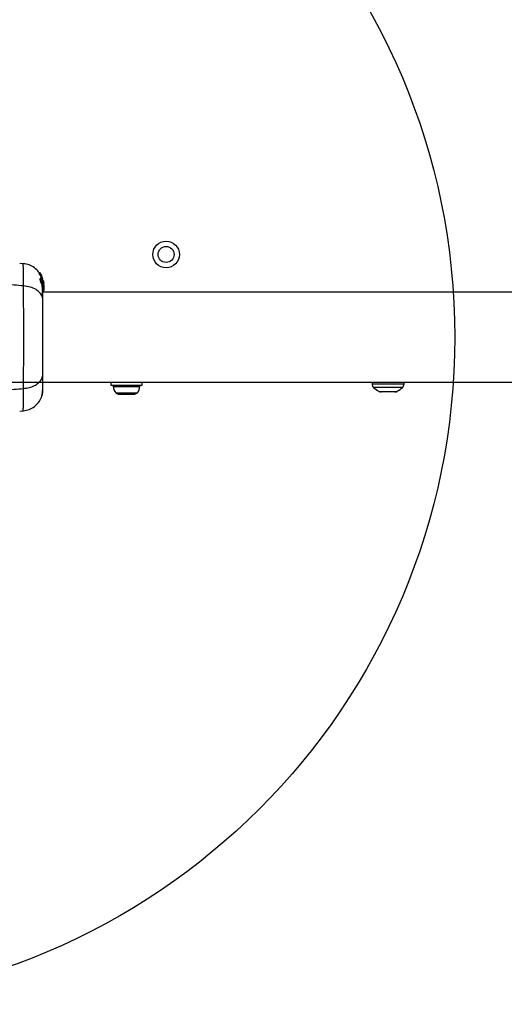
# Model space of a CAD drawing. Units: millimetres. Extents: x 1899 to 14949, y 1569 to 17451.
# Drawn here: x 10492 to 10674, y 10744 to 11113 of the extents above; entities that cross this region are included whole.
import ezdxf

# ---------------------------------------------------------------- set-up
doc = ezdxf.new("R2010")
doc.units = ezdxf.units.MM
doc.header["$LTSCALE"] = 500
doc.layers.add('OTWORY_MONTAŻOWE', color=1, linetype='Continuous')

msp = doc.modelspace()

# ---------------------------------------------------------------- linework, layer by layer
at = {"color": 7, "linetype": 'Continuous', "lineweight": 25}
for p, q in [((10493.56, 11021.6), (10492.13, 11021.71)), ((10499.81, 11018.13), (10499.45, 11018.13)), ((10499.45, 11018.13), (10499.45, 11018.13)), ((10499.47, 11017.93), (10499.45, 11018.13)), ((10499.45, 11018.13), (10499.81, 11018.13)), ((10499.84, 11017.93), (10499.47, 11017.93)), ((10499.81, 11018.13), (10499.84, 11017.93)), ((10500.18, 11017.52), (10499.87, 11018.05)), ((10500.22, 11016.02), (10499.85, 11016.02)), ((10500.11, 11016.24), (10500.15, 11016.35)), ((10500.46, 11016.24), (10500.11, 11016.24)), ((10500.22, 11016.35), (10500.14, 11016.54)), ((10500.14, 11016.54), (10500.48, 11016.54)), ((10500.49, 11016.35), (10500.15, 11016.35)), ((10500.15, 11016.35), (10500.15, 11016.35)), ((10500.15, 11016.35), (10500.49, 11016.35)), ((10500.15, 11016.13), (10500.49, 11016.13)), ((10500.26, 11017.23), (10500.24, 11017.41)), ((10500.28, 11017.29), (10500.27, 11017.29)), ((10500.42, 11017.06), (10500.28, 11017.29)), ((10500.51, 11016.78), (10500.44, 11016.78)), ((10500.49, 11016.35), (10500.46, 11016.24)), ((10500.48, 11016.54), (10500.55, 11016.34)), ((10500.5, 11016.75), (10500.51, 11016.76)), ((10500.61, 11016.42), (10500.5, 11016.75)), ((10500.75, 11015.96), (10500.64, 11016.27)), ((10501.02, 11014.63), (10500.68, 11015.78)), ((10501.04, 11015.07), (10501.02, 11015.16)), ((10501.02, 11015.12), (10501.08, 11014.77)), ((10501.15, 11013.95), (10501.02, 11014.94)), ((10501.02, 11014.39), (10501.02, 11014.63)), ((10501.02, 11014.39), (10501.06, 11013.96)), ((10501.02, 11014.24), (10501.02, 11013.87)), ((10501.11, 11014.61), (10501.04, 11015.07)), ((10500.85, 11012.32), (10501.16, 11012.32)), ((10501.17, 11011.56), (10500.87, 11011.56)), ((10500.87, 11011.48), (10501.17, 11011.48)), ((11419.14, 11010.9), (10500.87, 11010.9)), ((10501.02, 11013.34), (10501.02, 11012.91)), ((10501.17, 11013.09), (10501.09, 11013.9)), ((10501.15, 11013.02), (10501.17, 11012.84)), ((10501.17, 11013.6), (10501.17, 11013.25)), ((10501.17, 11013.09), (10501.17, 11012.84)), ((10501.17, 11012.84), (10501.17, 11011.56)), ((10501.17, 11011.48), (10501.17, 11011.56)), ((10468.93, 10977.2), (11409.49, 10977.2)), ((10526.28, 10977.2), (10526.28, 10976.05)), ((10526.28, 10976.05), (10538.08, 10976.05)), ((10538.08, 10976.05), (10538.08, 10977.2)), ((10624.18, 10977.05), (10624.18, 10976.61)), ((10636.18, 10976.61), (10636.18, 10977.05)), ((10529.1, 10972.75), (10529.54, 10972.75)), ((10529.54, 10972.75), (10532.23, 10972.75)), ((10532.23, 10972.75), (10534.87, 10972.75)), ((10534.87, 10972.75), (10535.25, 10972.75)), ((10632.71, 10973.55), (10627.64, 10973.55)), ((10492.14, 10966.39), (10493.56, 10966.5))]:
    msp.add_line(p, q, dxfattribs=at)
at = {"color": 8, "linetype": 'Continuous', "lineweight": 25}
for p, q in [((10500.33, 11017.06), (10500.42, 11017.06)), ((10500.37, 11016.94), (10500.47, 11016.94)), ((10527.14, 10975.52), (10537.22, 10975.52)), ((10634.47, 10977.05), (10624.18, 10977.05)), ((10624.18, 10976.61), (10634.47, 10976.61)), ((10634.05, 10975.19), (10624.77, 10975.19)), ((10626.75, 10973.76), (10632.63, 10973.76)), ((10632.63, 10973.76), (10633.61, 10973.76)), ((10635.59, 10975.19), (10634.05, 10975.19)), ((10636.18, 10977.05), (10634.47, 10977.05)), ((10634.47, 10976.61), (10636.18, 10976.61)), ((10528.12, 10973.25), (10536.24, 10973.25))]:
    msp.add_line(p, q, dxfattribs=at)
at = {"color": 7, "linetype": 'Continuous', "lineweight": 25, "flags": 128}
for points in [[(10624.2, 10977.2), (10624.19, 10977.15), (10624.18, 10977.05)], [(10636.18, 10977.05), (10636.17, 10977.15), (10636.16, 10977.2)]]:
    msp.add_lwpolyline(points, dxfattribs=at)
at = {"color": 7, "linetype": 'Continuous', "lineweight": 25}
for radius in [5, 3]:
    msp.add_circle((10547, 11025.05), radius, dxfattribs=at)
for centre, radius, start, end in [((10527.6, 10975.58), 0.471, 90, 186.9281), ((10531.48, 10976.05), 4.38, 186.9281, 219.7374), ((10532.87, 10976.05), 4.38, 320.2626, 353.0719), ((10536.75, 10975.58), 0.471, 353.0719, 90), ((10626.18, 10976.61), 2, 180, 225.0004), ((10630.18, 10980.61), 7.66, 225.0004, 243.3719), ((10627.64, 10975.55), 2, 243.3719, 270), ((10632.71, 10975.55), 2, 270, 296.6281), ((10630.18, 10980.61), 7.66, 296.6281, 314.9996), ((10634.18, 10976.61), 2, 314.9996, 0), ((10529.19, 10974.14), 1.39, 219.7374, 266.5839), ((10535.17, 10974.14), 1.39, 273.4161, 320.2626)]:
    msp.add_arc(centre, radius, start, end, dxfattribs=at)
at = {"color": 8, "linetype": 'Continuous', "lineweight": 25}
for points, knots in [([(10493.55, 11013.27), (10493.55, 11014.51), (10493.55, 11017), (10493.52, 11019.63), (10493.49, 11021.15), (10493.48, 11021.78), (10493.48, 11021.6), (10493.48, 11021.6)], [0, 0, 0, 0, 0.251103, 0.501212, 0.75058, 0.999873, 1, 1, 1, 1]), ([(10493.48, 10966.5), (10493.48, 10966.5), (10493.48, 10966.31), (10493.49, 10966.94), (10493.52, 10968.46), (10493.55, 10971.09), (10493.55, 10973.58), (10493.55, 10974.83)], [0, 0, 0, 0, 0.000083, 0.248336, 0.497983, 0.748271, 1, 1, 1, 1])]:
    msp.add_open_spline(points, degree=3, knots=knots, dxfattribs=at)
at = {"color": 7, "linetype": 'Continuous', "lineweight": 25}
for points, knots in [([(10499.43, 11018.11), (10499.36, 11018.24), (10498.94, 11019.03), (10497.66, 11020.11), (10495.71, 11021.25), (10494.22, 11021.48), (10493.48, 11021.6)], [0, 0, 0, 0, 0.060781, 0.373938, 0.687019, 1, 1, 1, 1]), ([(10493.55, 11013.27), (10491.25, 11013.47), (10486.82, 11013.85), (10480.61, 11015.27), (10475.06, 11017.26), (10472.01, 11019.14), (10470.5, 11020.07)], [0, 0, 0, 0, 0.272403, 0.525015, 0.764833, 1, 1, 1, 1]), ([(10500.14, 11016.54), (10500.07, 11016.7), (10499.92, 11017.01), (10499.7, 11017.43), (10499.54, 11017.75), (10499.48, 11017.89), (10499.47, 11017.92), (10499.47, 11017.93)], [0, 0, 0, 0, 0.246109, 0.492238, 0.733778, 0.944472, 1, 1, 1, 1]), ([(10499.81, 11018.13), (10499.81, 11018.13), (10499.81, 11018.13), (10499.82, 11018.12), (10499.83, 11018.11), (10499.85, 11018.08), (10499.86, 11018.06), (10499.87, 11018.05), (10499.87, 11018.05)], [0, 0, 0, 0, 0.17159, 0.342859, 0.522369, 0.727942, 0.966288, 1, 1, 1, 1]), ([(10500.48, 11016.54), (10500.41, 11016.69), (10500.27, 11017), (10500.07, 11017.43), (10499.91, 11017.75), (10499.85, 11017.89), (10499.84, 11017.92), (10499.84, 11017.93)], [0, 0, 0, 0, 0.243181, 0.486372, 0.725711, 0.937669, 1, 1, 1, 1]), ([(10500.85, 11012.35), (10500.85, 11012.35), (10500.84, 11012.33), (10500.79, 11012.55), (10500.68, 11012.96), (10500.51, 11013.51), (10500.29, 11014.12), (10500.06, 11014.74), (10499.87, 11015.31), (10499.76, 11015.74), (10499.75, 11015.99), (10499.82, 11016.01), (10499.85, 11016.02)], [0, 0, 0, 0, 0.058789, 0.169058, 0.27728, 0.382957, 0.48942, 0.599347, 0.710611, 0.816625, 0.914505, 1, 1, 1, 1]), ([(10500.15, 11016.13), (10500.15, 11016.14), (10500.13, 11016.17), (10500.12, 11016.2), (10500.11, 11016.22), (10500.11, 11016.24), (10500.11, 11016.24), (10500.11, 11016.24)], [0, 0, 0, 0, 0.243292, 0.487115, 0.715265, 0.921392, 1, 1, 1, 1]), ([(10501.02, 11012.91), (10500.98, 11013.08), (10500.89, 11013.41), (10500.69, 11014.02), (10500.48, 11014.65), (10500.29, 11015.23), (10500.16, 11015.68), (10500.14, 11015.96), (10500.21, 11016.05), (10500.35, 11015.97), (10500.56, 11015.68), (10500.78, 11015.2), (10500.94, 11014.68), (10501, 11014.35), (10501.02, 11014.24)], [0, 0, 0, 0, 0.0862331, 0.1724473, 0.2598084, 0.3488847, 0.4356165, 0.516862, 0.5955464, 0.677814, 0.7676248, 0.863283, 0.9573759, 1, 1, 1, 1]), ([(10500.18, 11017.52), (10500.19, 11017.5), (10500.2, 11017.48), (10500.22, 11017.44), (10500.23, 11017.42), (10500.24, 11017.41), (10500.24, 11017.41), (10500.24, 11017.41)], [0, 0, 0, 0, 0.253066, 0.506649, 0.743059, 0.950847, 1, 1, 1, 1]), ([(10500.52, 11016.59), (10500.49, 11016.66), (10500.43, 11016.8), (10500.35, 11017), (10500.29, 11017.14), (10500.26, 11017.21), (10500.26, 11017.23), (10500.26, 11017.23)], [0, 0, 0, 0, 0.241877, 0.48396, 0.717954, 0.930086, 1, 1, 1, 1]), ([(10500.47, 11016.94), (10500.47, 11016.96), (10500.46, 11016.98), (10500.44, 11017.01), (10500.43, 11017.04), (10500.43, 11017.05), (10500.42, 11017.06), (10500.42, 11017.06)], [0, 0, 0, 0, 0.237502, 0.475171, 0.706048, 0.918379, 1, 1, 1, 1]), ([(10500.49, 11016.13), (10500.49, 11016.14), (10500.48, 11016.17), (10500.47, 11016.2), (10500.46, 11016.22), (10500.46, 11016.24), (10500.46, 11016.24), (10500.46, 11016.24)], [0, 0, 0, 0, 0.2408616, 0.4821831, 0.7099169, 0.9178422, 1, 1, 1, 1]), ([(10500.49, 11016.35), (10500.49, 11016.35), (10500.49, 11016.35), (10500.5, 11016.34), (10500.51, 11016.32), (10500.52, 11016.3), (10500.53, 11016.27), (10500.53, 11016.26)], [0, 0, 0, 0, 0.191952, 0.383603, 0.583234, 0.798636, 1, 1, 1, 1]), ([(10500.49, 11016.13), (10500.61, 11015.85), (10500.83, 11015.28), (10500.96, 11014.69), (10501.02, 11014.39)], [0, 0, 0, 0, 0.497148, 1, 1, 1, 1]), ([(10500.55, 11016.64), (10500.54, 11016.65), (10500.53, 11016.68), (10500.52, 11016.71), (10500.51, 11016.73), (10500.5, 11016.75), (10500.5, 11016.75), (10500.5, 11016.75)], [0, 0, 0, 0, 0.250233, 0.500762, 0.741542, 0.963451, 1, 1, 1, 1]), ([(10501.02, 11013.34), (10501.01, 11013.4), (10500.97, 11013.52), (10500.91, 11013.76), (10500.84, 11014.01), (10500.77, 11014.27), (10500.7, 11014.53), (10500.63, 11014.77), (10500.59, 11014.97), (10500.56, 11015.12), (10500.58, 11015.19), (10500.62, 11015.16), (10500.69, 11015.04), (10500.77, 11014.87), (10500.85, 11014.64), (10500.92, 11014.39), (10500.98, 11014.13), (10501.01, 11013.96), (10501.02, 11013.87)], [0, 0, 0, 0, 0.062543, 0.125171, 0.186905, 0.250427, 0.314015, 0.375756, 0.438434, 0.50057, 0.562617, 0.624964, 0.686997, 0.749585, 0.811766, 0.874774, 0.93795, 1, 1, 1, 1]), ([(10501.02, 11014.24), (10501.05, 11014.05), (10501.12, 11013.65), (10501.15, 11013.11), (10501.17, 11012.66), (10501.17, 11012.5), (10501.17, 11012.42)], [0, 0, 0, 0, 0.246358, 0.49267, 0.741252, 1, 1, 1, 1]), ([(10501.08, 11014.77), (10501.09, 11014.68), (10501.12, 11014.52), (10501.14, 11014.32), (10501.14, 11014.23), (10501.14, 11014.2)], [0, 0, 0, 0, 0.400495, 0.801119, 1, 1, 1, 1]), ([(10493.55, 10974.83), (10493.55, 10976.18), (10493.56, 10978.88), (10493.64, 10983.63), (10493.72, 10988.71), (10493.76, 10994.04), (10493.72, 10999.37), (10493.64, 11004.46), (10493.56, 11009.21), (10493.55, 11011.91), (10493.55, 11013.27)], [0, 0, 0, 0, 0.1244463, 0.2484574, 0.3734527, 0.4998213, 0.6260661, 0.7509973, 0.8753127, 1, 1, 1, 1]), ([(10500.87, 11007.85), (10500.81, 11008.35), (10500.69, 11009.36), (10499.75, 11010.75), (10498.24, 11011.98), (10496.13, 11012.95), (10494.41, 11013.16), (10493.55, 11013.27)], [0, 0, 0, 0, 0.186759, 0.373537, 0.560286, 0.780202, 1, 1, 1, 1]), ([(10500.73, 11008.85), (10500.71, 11009.9), (10500.67, 11011.57), (10500.62, 11012.71), (10500.6, 11013.13)], [0, 0, 0, 0, 0.633117, 1, 1, 1, 1]), ([(10500.87, 11007.85), (10500.87, 11008.95), (10500.87, 11010.87), (10500.87, 11011.89), (10500.87, 11012.32)], [0, 0, 0, 0, 0.569198, 1, 1, 1, 1]), ([(10501.02, 11013.34), (10501.03, 11013.3), (10501.06, 11013.22), (10501.08, 11013.17), (10501.09, 11013.17), (10501.09, 11013.23), (10501.09, 11013.35), (10501.07, 11013.55), (10501.04, 11013.74), (10501.02, 11013.87)], [0, 0, 0, 0, 0.126935, 0.250046, 0.375639, 0.500856, 0.623552, 0.750517, 1, 1, 1, 1]), ([(10501.16, 11012.33), (10501.16, 11012.33), (10501.16, 11012.29), (10501.14, 11012.43), (10501.08, 11012.67), (10501.03, 11012.87), (10501.02, 11012.91)], [0, 0, 0, 0, 0.025458, 0.450632, 0.874358, 1, 1, 1, 1]), ([(10500.87, 10980.25), (10500.87, 10981.23), (10500.87, 10983.18), (10500.87, 10986.59), (10500.87, 10990.24), (10500.87, 10994.04), (10500.87, 10997.84), (10500.87, 11001.49), (10500.87, 11004.92), (10500.87, 11006.87), (10500.87, 11007.85)], [0, 0, 0, 0, 0.124908, 0.249844, 0.374593, 0.499792, 0.624956, 0.749662, 0.874775, 1, 1, 1, 1]), ([(10493.55, 10974.83), (10494.28, 10974.92), (10495.74, 10975.08), (10497.71, 10975.84), (10499.39, 10976.96), (10500.62, 10978.48), (10500.79, 10979.66), (10500.87, 10980.25)], [0, 0, 0, 0, 0.186726, 0.373509, 0.560342, 0.780154, 1, 1, 1, 1]), ([(10500.87, 10974.85), (10500.87, 10975.17), (10500.87, 10975.82), (10500.87, 10977.67), (10500.87, 10979.39), (10500.87, 10980.25)], [0, 0, 0, 0, 0.333512, 0.666508, 1, 1, 1, 1]), ([(10470.5, 10968.03), (10472.01, 10968.96), (10475.06, 10970.84), (10480.61, 10972.84), (10486.82, 10974.25), (10491.25, 10974.63), (10493.55, 10974.83)], [0, 0, 0, 0, 0.235167, 0.474985, 0.727597, 1, 1, 1, 1]), ([(10500.31, 10971.54), (10500.47, 10972.03), (10500.79, 10972.98), (10500.84, 10974.24), (10500.87, 10974.85)], [0, 0, 0, 0, 0.5112387, 1, 1, 1, 1]), ([(10500.32, 10971.57), (10500.4, 10971.85), (10500.57, 10972.4), (10500.74, 10973.84), (10500.84, 10975.43), (10500.85, 10976.69), (10500.86, 10977.2)], [0, 0, 0, 0, 0.28225, 0.555737, 0.818942, 1, 1, 1, 1]), ([(10500.87, 10974.5), (10500.87, 10974.49), (10500.87, 10974.46), (10500.87, 10974.48), (10500.87, 10974.49)], [0, 0, 0, 0, 0.6111847, 1, 1, 1, 1]), ([(10493.48, 10966.5), (10494.22, 10966.61), (10495.7, 10966.85), (10497.68, 10967.97), (10499.33, 10969.53), (10499.99, 10970.88), (10500.31, 10971.55)], [0, 0, 0, 0, 0.249942, 0.499965, 0.750054, 1, 1, 1, 1])]:
    msp.add_open_spline(points, degree=3, knots=knots, dxfattribs=at)
at = {"layer": 'OTWORY_MONTAŻOWE'}
msp.add_circle((10405.18, 10994.05), 250, dxfattribs=at)

doc.saveas('drawing.dxf')
